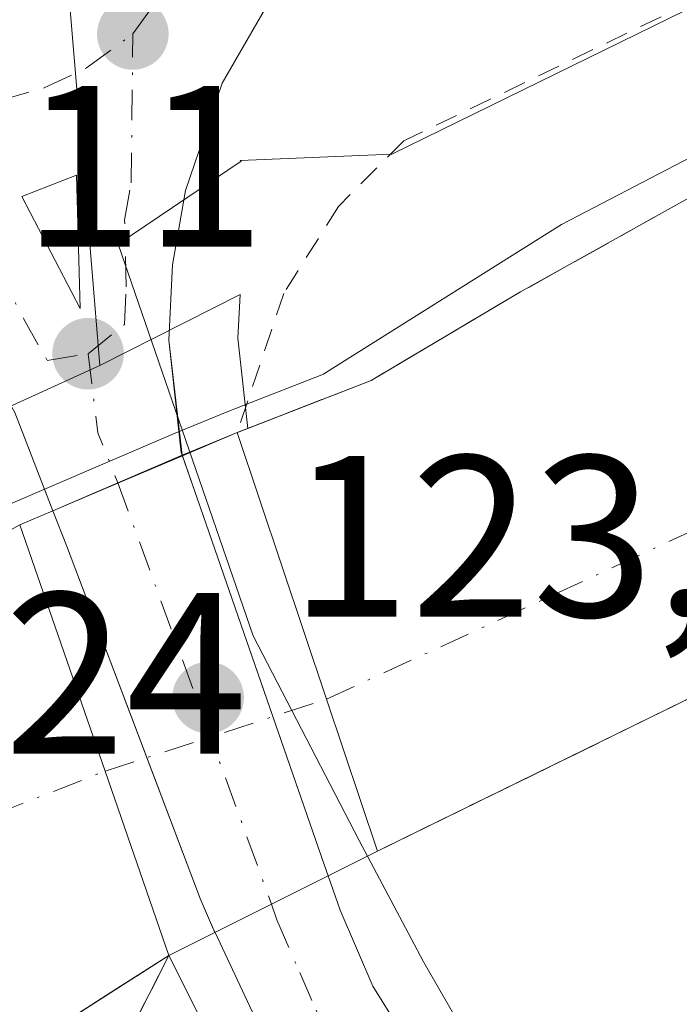
# Model space of a CAD drawing. Units: metres. Extents: x 606726 to 610166, y 4775536 to 4777904.
# Drawn here: x 607993 to 608022, y 4776289 to 4776331 of the extents above; entities that cross this region are included whole.
import ezdxf

# ---------------------------------------------------------------- set-up
doc = ezdxf.new("R2010")
doc.units = ezdxf.units.M
doc.header["$MEASUREMENT"] = 0
for name, pattern in [('DGN Style 2', [1.6480167562047852, 0.988810053722871, -0.6592067024819142]), ('DGN Style 3', [2.307223458686699, 1.648016756204785, -0.6592067024819142]), ('DGN Style 4', [2.6384748266838614, 1.318413404963828, -0.6592067024819142, 0.001648016756204785, -0.6592067024819142])]:
    doc.linetypes.add(name, pattern=pattern)
for name, color, linetype, lineweight in [('Alambrada', 7, 'DGN Style 2', 0), ('Carretera de calzada única Cxs', 7, 'Continuous', 13), ('Carretera de calzada única eje', 7, 'DGN Style 4', 0), ('Corriente natural Cxs', 4, 'Continuous', 13), ('Corriente natural eje', 4, 'DGN Style 4', 0), ('Corriente natural eje oculto', 9, 'DGN Style 4', 0), ('Corriente natural oculto Cxs', 9, 'Continuous', 13), ('Cultivos herbáceos CxS', 92, 'Continuous', 0), ('Curva de nivel normal', 30, 'Continuous', 0), ('Elemento construido', 1, 'Continuous', 0), ('Espacio natural protegido', 121, 'Continuous', 13), ('Espacio natural protegido CxS', 121, 'Continuous', 0), ('Isleta de vial', 135, 'Continuous', 13), ('Muro lineal', 1, 'DGN Style 3', 13), ('Núcleo urbano CxS', 7, 'Continuous', 0), ('Obra de contención lineal', 1, 'DGN Style 3', 13), ('Puente Cxs', 1, 'Continuous', 13), ('Punto de cota en terreno', 7, 'Continuous', 0), ('Rótulo de punto de cota en construcción', 7, 'Continuous', 0), ('Rótulo de punto de cota en terreno', 7, 'Continuous', 0), ('Suelo desnudo CxS', 253, 'Continuous', 0), ('Vía urbana Cxs', 4, 'Continuous', 0)]:
    doc.layers.add(name, color=color, linetype=linetype, lineweight=lineweight)
doc.styles.add('Style-Arial', font='txt')

# ---------------------------------------------------------------- blocks, each defined once
blk = doc.blocks.new('5PATER')
at = {"layer": 'Cultivos herbáceos CxS', "linetype": 'Continuous', "lineweight": 0}
h = blk.add_hatch(color=51, dxfattribs=at)
edge = h.paths.add_edge_path()
edge.add_ellipse((0, 0), major_axis=(-0.1095731443231308, -0.1110710700762829), ratio=0.9994222409660322, start_angle=0, end_angle=360)
blk = doc.blocks.new('*U26')
at = {"layer": 'Carretera de calzada única Cxs', "color": 7, "linetype": 'Continuous', "lineweight": 13}
blk.add_polyline3d([(608004.6601, 4776333.270099999, 123.4146000000037), (608002.0100999996, 4776328.670100001, 123.332899999994), (608000.4200999998, 4776324.0001, 123.528999999995), (607999.8501000004, 4776320.7601, 123.6772000000055), (607999.6901000004, 4776317.4801, 123.8255999999965), (608000.2701000003, 4776312.470100001, 123.357600000003), (607997.4678999997, 4776311.2656, 123.3798999999999), (607994.6401000004, 4776310.050100001, 123.2437000000064), (607992.9801000003, 4776314.3301, 123.5443999999989), (607990.8901000004, 4776318.0101, 123.6707000000024), (607988.3201000001, 4776321.380100001, 123.5938000000024), (607983.8901000004, 4776325.790100001, 123.4511999999959), (607981.1700999998, 4776327.850099999, 123.7866000000067), (607975.5701000001, 4776330.840100001, 125.254700000005), (607973.8518000003, 4776335.616900001, 123.4980000000069)], dxfattribs=at)
blk.add_3dface([(607993.2801000001, 4776323.7401, 123.5053000000044), (607995.8201000001, 4776318.860099999, 123.4679999999935), (607995.6700999998, 4776324.670100001, 123.440300000002)], dxfattribs=at)

msp = doc.modelspace()

# ---------------------------------------------------------------- linework, layer by layer
at = {"layer": 'Alambrada', "color": 7, "linetype": 'DGN Style 2', "lineweight": 0}
msp.add_polyline3d([(608202.2100999998, 4776394.520099999, 121.3552000000054), (608185.5900999998, 4776396.890100001, 121.9349999999977), (608149.9901000002, 4776388.8301, 122.5866999999998), (608125.3000999996, 4776380.280099999, 122.2690000000002), (608097.2801000001, 4776367.940099999, 122.1554999999935), (608069.7500999998, 4776355.600099999, 122.7290000000066), (608037.4600999998, 4776339.450099999, 123.4266999999963), (608009.9200999998, 4776326.1601, 123.850099999996), (608007.0800999999, 4776323.3101, 123.8996999999945), (608004.7001, 4776319.520099999, 123.8513999999996), (608002.6700999998, 4776313.460100001, 123.3524000000034)], dxfattribs=at)
at = {"layer": 'Carretera de calzada única Cxs', "color": 7, "linetype": 'Continuous', "lineweight": 13, "extrusion": (0.02508114878832244, 0.005413606260463256, 0.9996707602219416), "elevation": 41229.77065903538, "flags": 128}
msp.add_lwpolyline([(4540522.825545888, -1601509.713538621), (4540528.536406634, -1601510.793092621), (4540528.131595342, -1601508.259843163)], dxfattribs=at)
at = {"layer": 'Carretera de calzada única Cxs', "color": 7, "linetype": 'Continuous', "lineweight": 13, "extrusion": (0.003130239294720738, -0.006014003055364325, 0.9999770164204815), "elevation": -26698.15864866927, "flags": 128}
msp.add_lwpolyline([(607989.9146967481, 4776249.552326071), (607992.4548010638, 4776244.672237818)], dxfattribs=at)
at = {"layer": 'Carretera de calzada única Cxs', "color": 7, "linetype": 'Continuous', "lineweight": 13, "extrusion": (0.01062563089115932, -0.0917834668217267, 0.9957222962183533), "elevation": -431803.3007650872, "flags": 128}
msp.add_lwpolyline([(1153244.261383825, 4654722.966217963), (1153244.261383825, 4654717.901089733)], dxfattribs=at)
at = {"layer": 'Carretera de calzada única Cxs', "color": 7, "linetype": 'Continuous', "lineweight": 13, "extrusion": (-0.3949041880375581, 0.9187223093804561, 2.273848189079587e-05), "elevation": 4148002.972667451, "flags": 128}
msp.add_lwpolyline([(-2444769.210700736, 29.0383095305437), (-2444766.160594985, 29.06060953054637), (-2444763.082625998, 28.92440953051761)], dxfattribs=at)
msp.add_lwpolyline([(-2444769.210700736, 29.0383095305437), (-2444766.160594985, 29.06060953054637), (-2444763.082625998, 28.92440953051761)], dxfattribs=at)
at = {"layer": 'Carretera de calzada única Cxs', "color": 7, "linetype": 'Continuous', "lineweight": 13, "extrusion": (0.06951037360926991, -0.198709017236563, 0.9775904226359723), "elevation": -906713.4378108046, "flags": 128}
msp.add_lwpolyline([(2150993.302656945, 4211166.549699717), (2150993.302656945, 4211166.521198314)], dxfattribs=at)
at = {"layer": 'Carretera de calzada única Cxs', "color": 7, "linetype": 'Continuous', "lineweight": 13, "extrusion": (0.05369460946284708, -0.138711119607571, 0.9888761875036968), "elevation": -629759.4071264009, "flags": 128}
msp.add_lwpolyline([(2291215.701190295, 4187663.890985809), (2291215.701190295, 4187663.894347358)], dxfattribs=at)
at = {"layer": 'Carretera de calzada única Cxs', "color": 7, "linetype": 'Continuous', "lineweight": 13, "extrusion": (-0.4517178239054895, 0.8916009217616556, 0.03160385862288794), "elevation": 3983904.744216162, "flags": 128}
msp.add_lwpolyline([(-2700980.172233097, -125846.8224522382), (-2700982.922596239, -125846.3245009932), (-2700982.956583996, -125846.3162994014), (-2700985.686125748, -125845.9297062878)], dxfattribs=at)
msp.add_lwpolyline([(-2700980.172233097, -125846.8224522382), (-2700982.922596239, -125846.3245009932), (-2700982.956583996, -125846.3162994014), (-2700985.686125748, -125845.9297062878)], dxfattribs=at)
at = {"layer": 'Carretera de calzada única Cxs', "color": 7, "linetype": 'Continuous', "lineweight": 13, "extrusion": (-0.1165831035734943, 0.3391508467592563, 0.9334800925052721), "elevation": 1549116.3732009, "flags": 128}
msp.add_lwpolyline([(-2127660.319029261, -4031867.794823502), (-2127660.319029261, -4031867.791198588)], dxfattribs=at)
msp.add_lwpolyline([(-2127660.319029261, -4031867.794823502), (-2127660.319029261, -4031867.791198588)], dxfattribs=at)
at = {"layer": 'Carretera de calzada única Cxs', "color": 7, "linetype": 'Continuous', "lineweight": 13, "extrusion": (-0.09674496879288154, 0.2202790162092622, 0.9706274084483418), "elevation": 993414.9243961332, "flags": 128}
msp.add_lwpolyline([(-2477318.017936695, -4007324.612588406), (-2477318.017936695, -4007326.2743526)], dxfattribs=at)
at = {"layer": 'Carretera de calzada única Cxs', "color": 7, "linetype": 'Continuous', "lineweight": 13, "extrusion": (0.3561620559478758, 0.3130814449288779, 0.8804138792319373), "elevation": 1712023.554880366, "flags": 128}
msp.add_lwpolyline([(3185899.772319229, -3178291.323008006), (3185904.773259987, -3178291.295382886), (3185914.087772474, -3178294.364438073), (3185914.091100211, -3178294.365988848)], dxfattribs=at)
at = {"layer": 'Carretera de calzada única Cxs', "color": 7, "linetype": 'Continuous', "lineweight": 13}
for points in [[(608004.6601, 4776333.270099999, 123.4146000000037), (608002.0100999996, 4776328.670100001, 123.332899999994), (608000.4200999998, 4776324.0001, 123.528999999995), (607999.8501000004, 4776320.7601, 123.6772000000055), (607999.6901000004, 4776317.4801, 123.8255999999965)], [(607994.6401000004, 4776310.050100001, 123.2437000000064), (607992.9801000003, 4776314.3301, 123.5443999999989), (607990.8901000004, 4776318.0101, 123.6707000000024), (607988.3201000001, 4776321.380100001, 123.5938000000024), (607983.8901000004, 4776325.790100001, 123.4511999999959), (607981.1700999998, 4776327.850099999, 123.7866000000067), (607975.5701000001, 4776330.840100001, 125.254700000005)], [(608000.2792999997, 4776312.443800001, 123.3515999999945), (608000.9401000004, 4776310.550100001, 122.8818000000028), (608004.2257000003, 4776301.080200001, 121.9032000000007), (608006.4600999998, 4776294.640100001, 123.4955000000045), (608006.6300999997, 4776294.1501, 123.6959999999963)], [(608001.0500999996, 4776293.1601, 122.4039000000048), (607998.7281999999, 4776299.296, 122.0639999999985), (607995.2301000003, 4776308.540100001, 123.0295000000042), (607994.6413000004, 4776310.047, 123.2431999999972)], [(608006.6311999997, 4776294.1469, 123.6972999999998), (608007.1601, 4776292.6501, 124.4051000000036), (608008.5701000001, 4776289.340100001, 124.5215000000026), (608011.4200999998, 4776284.770099999, 124.335699999996), (608015.0800999999, 4776280.8301, 125.6416999999929), (608019.4200999998, 4776277.610099999, 125.0313000000024), (608025.0301000001, 4776275.1501, 123.6716000000015)]]:
    msp.add_polyline3d(points, dxfattribs=at)
for points in [[(608006.6300999997, 4776294.1501, 123.6959999999963), (608004.1897, 4776292.927400001, 123.3095999999932), (608004.1593000004, 4776292.9122, 123.3013999999966), (608001.6986999996, 4776291.683300001, 122.803700000004), (608001.0500999996, 4776293.1601, 122.4039000000048), (607998.7281999999, 4776299.296, 122.0639999999985), (607995.2301000003, 4776308.540100001, 123.0295000000042), (607994.6413000004, 4776310.047, 123.2431999999972), (607994.6401000004, 4776310.050100001, 123.2437000000064), (607997.4678999997, 4776311.2656, 123.3798999999999), (608000.2701000003, 4776312.470100001, 123.357600000003), (608000.2792999997, 4776312.443800001, 123.3515999999945), (608000.9401000004, 4776310.550100001, 122.8818000000028), (608004.2257000003, 4776301.080200001, 121.9032000000007), (608006.4600999998, 4776294.640100001, 123.4955000000045)], [(608027.9901000002, 4776274.440099999, 122.0745000000024), (608028.9001000002, 4776267.270099999, 122.1649000000034), (608026.8783, 4776267.685900001, 123.161500000002), (608023.9401000004, 4776268.290100001, 123.8191999999981), (608018.7399000004, 4776270.890900001, 124.1460999999981), (608012.7500999998, 4776275.460100001, 124.1239999999962), (608009.1401000004, 4776279.1601, 124.2467000000033), (608005.8201000001, 4776282.9001, 124.2597999999998), (608001.7001, 4776291.6801, 122.804999999993), (608001.6986999996, 4776291.683300001, 122.803700000004), (608004.1593000004, 4776292.9122, 123.3013999999966), (608004.1897, 4776292.927400001, 123.3095999999932), (608006.6300999997, 4776294.1501, 123.6959999999963), (608006.6311999997, 4776294.1469, 123.6972999999998), (608007.1601, 4776292.6501, 124.4051000000036), (608008.5701000001, 4776289.340100001, 124.5215000000026), (608011.4200999998, 4776284.770099999, 124.335699999996), (608015.0800999999, 4776280.8301, 125.6416999999929), (608019.4200999998, 4776277.610099999, 125.0313000000024), (608025.0301000001, 4776275.1501, 123.6716000000015)]]:
    msp.add_polyline3d(points, close=True, dxfattribs=at)
at = {"layer": 'Carretera de calzada única eje', "color": 7, "linetype": 'DGN Style 4', "lineweight": 0, "extrusion": (0.3133293434435793, 0.05699467262484446, 0.9479326610206036), "elevation": 462844.7002066175, "flags": 128}
msp.add_lwpolyline([(4590397.457088339, -1377275.703046918), (4590393.985831831, -1377275.498004592), (4590391.691133029, -1377275.988159372)], dxfattribs=at)
at = {"layer": 'Carretera de calzada única eje', "color": 7, "linetype": 'DGN Style 4', "lineweight": 0, "extrusion": (0.001376415632345644, -0.00377527971168397, 0.9999919263389608), "elevation": -17071.67489459063, "flags": 128}
msp.add_lwpolyline([(607996.7221366056, 4776280.85291059), (608003.4136383171, 4776262.499379796)], dxfattribs=at)
at = {"layer": 'Carretera de calzada única eje', "color": 7, "linetype": 'DGN Style 4', "lineweight": 0}
for points in [[(607998.1201, 4776330.8201, 123.3013999999966), (608000.5000999998, 4776334.130100001, 123.2633999999962), (608001.4600999998, 4776338.100099999, 123.2370999999985), (608001.2600999996, 4776340.340100001, 123.2497000000003)], [(607986.3000999996, 4776328.340100001, 123.2277999999933), (607988.2301000003, 4776327.850099999, 123.2611999999936), (607990.2801000001, 4776327.690099999, 123.3031000000046), (607992.3201000001, 4776327.920100001, 123.3487000000023), (607994.2500999998, 4776328.470100001, 123.3441000000021), (607996.1001000004, 4776329.340100001, 123.3280999999988), (607998.1201, 4776330.8201, 123.3013999999966)], [(607996.1700999998, 4776316.890100001, 123.4707000000053), (607997.7600999996, 4776318.170100001, 123.5261000000028), (607997.8300999999, 4776319.8101, 123.5234000000055), (607997.7600999996, 4776322.710100001, 123.4933000000019), (607998.0500999996, 4776324.3301, 123.4465999999957), (607998.1201, 4776330.8201, 123.3013999999966)], [(607986.3000999996, 4776328.340100001, 123.2277999999933), (607990.8000999996, 4776322.5601, 123.5063999999984), (607992.0800999999, 4776320.880100001, 123.521900000007), (607993.3501000004, 4776318.4301, 123.4213000000018), (607994.3901000004, 4776316.590100001, 123.4498000000021), (607996.1700999998, 4776316.890100001, 123.4707000000053)], [(608004.1593000004, 4776292.9122, 123.3013999999966), (608004.3901000004, 4776292.2301, 123.4704000000056), (608005.3901000004, 4776289.9301, 123.8978999999963), (608006.1001000004, 4776288.290100001, 123.9756999999954), (608007.1901000004, 4776286.110099999, 123.9663), (608008.6201, 4776283.840100001, 124.0861000000004), (608010.5100999996, 4776281.720100001, 124.1839000000036), (608012.3300999999, 4776279.7501, 124.1631999999954), (608013.9200999998, 4776278.140100001, 124.3234999999986), (608016.0701000001, 4776276.540100001, 124.2774000000063), (608019.1201, 4776274.2401, 124.3724999999977), (608019.8201000001, 4776273.9301, 124.3735000000015)]]:
    msp.add_polyline3d(points, dxfattribs=at)
at = {"layer": 'Corriente natural Cxs', "color": 4, "linetype": 'Continuous', "lineweight": 13, "extrusion": (-0.948214246948652, -0.3176314560335649, 4.647438094779859e-06), "elevation": -2093624.192207358, "flags": 128}
msp.add_lwpolyline([(-4335847.697430097, 132.0685888284462), (-4335835.441345552, 127.9886888284051), (-4335828.461274035, 130.19468882842)], dxfattribs=at)
at = {"layer": 'Corriente natural Cxs', "color": 4, "linetype": 'Continuous', "lineweight": 13, "extrusion": (-0.9448359090510532, -0.3275440502578871, 1.040811084999945e-05), "elevation": -2138905.53321467, "flags": 128}
msp.add_lwpolyline([(-4313664.265807108, 142.6175658950956), (-4313672.759564549, 140.5546658949939), (-4313684.110516731, 144.3021658951946)], dxfattribs=at)
at = {"layer": 'Corriente natural Cxs', "color": 4, "linetype": 'Continuous', "lineweight": 13}
for points in [[(608002.6700999998, 4776313.460100001, 122.3386000000028), (608008.5100999996, 4776315.7301, 121.1003999999957), (608015.0100999996, 4776319.5801, 120.799199999994), (608022.9600999998, 4776324.020099999, 120.8025000000052), (608030.9101, 4776328.460100001, 120.9621999999945), (608047.5000999998, 4776338.1501, 120.7400000000052), (608067.7301000003, 4776348.5001, 120.2335000000021), (608078.7364999996, 4776354.627900001, 120.0405000000028), (608081.5506999996, 4776356.194700001, 120.0192999999999), (608085.3501000004, 4776358.3101, 119.7446000000054), (608091.7127, 4776361.416999999, 119.8886000000057), (608103.3101000005, 4776367.0801, 120.5850000000064), (608120.1401000004, 4776373.920100001, 120.1745999999985), (608138.5100999996, 4776379.770099999, 120.1938999999984), (608156.8501000004, 4776384.0101, 120.1756000000023), (608174.5203, 4776387.646600001, 119.9297999999981), (608177.8901000004, 4776388.340100001, 119.7611999999936), (608183.8658999996, 4776389.196000001, 119.4719999999943), (608193.9994999999, 4776390.647299999, 119.7358999999997), (608201.4901000002, 4776391.720100001, 119.626099999994), (608202.6300999997, 4776391.920100001, 119.5843000000023)], [(608098.3000999996, 4776335.840100001, 118.5969999999943), (608087.6001000004, 4776329.632900001, 119.1725000000006), (608081.0100999996, 4776325.8101, 119.4131000000052), (608066.1901000004, 4776315.6801, 120.0198999999993), (608060.5384999998, 4776311.266899999, 120.0978000000032), (608057.2969000004, 4776308.735900001, 120.1061000000045), (608037.9813000001, 4776305.342300001, 117.6527999999962), (608033.2100999998, 4776305.450099999, 118.2883000000002), (608031.4401000004, 4776306.270099999, 118.338499999998), (608030.8201000001, 4776306.020099999, 118.4728000000032), (608009.8620999996, 4776295.750299999, 120.2535000000062), (608008.7801000001, 4776295.220100001, 120.4646999999968), (608006.5630000001, 4776301.8387, 118.2587000000058), (608002.6700999998, 4776313.460100001, 122.3386000000028), (608008.5100999996, 4776315.7301, 121.1003999999957), (608015.0100999996, 4776319.5801, 120.799199999994), (608022.9600999998, 4776324.020099999, 120.8025000000052), (608030.9101, 4776328.460100001, 120.9621999999945), (608047.5000999998, 4776338.1501, 120.7400000000052)], [(608033.2100999998, 4776305.450099999, 118.2883000000002), (608031.4401000004, 4776306.270099999, 118.338499999998), (608030.8201000001, 4776306.020099999, 118.4728000000032), (608009.8620999996, 4776295.750299999, 120.2535000000062), (608008.7801000001, 4776295.220100001, 120.4646999999968)], [(607999.6901000004, 4776290.6801, 120.3555999999953), (607998.0208999999, 4776289.6119, 120.040599999993), (607990.4401000004, 4776284.7601, 119.3962999999931), (607983.1901000004, 4776279.850099999, 119.6098000000056), (607970.1401000004, 4776274.0101, 119.8931000000011), (607958.2171, 4776269.2459, 119.9489999999932), (607927.5201000003, 4776256.9801, 120.5619000000006)]]:
    msp.add_polyline3d(points, dxfattribs=at)
msp.add_polyline3d([(607999.6901000004, 4776290.6801, 120.3555999999953), (607998.0208999999, 4776289.6119, 120.040599999993), (607990.4401000004, 4776284.7601, 119.3962999999931), (607983.1901000004, 4776279.850099999, 119.6098000000056), (607970.1401000004, 4776274.0101, 119.8931000000011), (607958.2171, 4776269.2459, 119.9489999999932), (607927.5201000003, 4776256.9801, 120.5619000000006), (607924.2710999995, 4776264.296900001, 118.444399999993), (607919.3459999999, 4776274.1568, 121.059500000003), (607919.7801000001, 4776274.4101, 121.1049000000057), (607937.6001000004, 4776282.720100001, 122.7611999999936), (607955.4501, 4776290.590100001, 121.9437999999936), (607959.9663000006, 4776292.635299999, 122.0905999999959), (607974.8601000002, 4776299.380100001, 121.3375999999989), (607978.2459000006, 4776301.236500001, 121.6667000000016), (607991.4801000003, 4776308.492500001, 121.9052999999985), (607993.1901000004, 4776309.4301, 122.0402000000031), (607996.9079999998, 4776298.7053, 118.2927000000054)], close=True, dxfattribs=at)
at = {"layer": 'Corriente natural eje', "color": 4, "linetype": 'DGN Style 4', "lineweight": 0, "extrusion": (0.1711421570107748, -0.3508224988226946, 0.9206703733766499), "elevation": -1571469.714251268, "flags": 128}
msp.add_lwpolyline([(2640586.286075558, 3706820.504403245), (2640612.52030724, 3706819.862912787), (2640622.367275357, 3706818.500514123)], dxfattribs=at)
at = {"layer": 'Corriente natural eje', "color": 4, "linetype": 'DGN Style 4', "lineweight": 0}
msp.add_polyline3d([(607924.2710999995, 4776264.296900001, 118.444399999993), (607945.7701000003, 4776275.7601, 118.1592999999993), (607989.5601000005, 4776295.8301, 118.2372000000032), (607996.9079, 4776298.7053, 118.2927000000054)], dxfattribs=at)
at = {"layer": 'Corriente natural eje oculto', "color": 9, "linetype": 'DGN Style 4', "lineweight": 0, "extrusion": (0.003185918221918647, 0.001033946779771594, 0.9999943904238363), "elevation": 6993.759129749066, "flags": 128}
msp.add_lwpolyline([(607993.4454107196, 4776294.027164829), (608003.1004700415, 4776297.160566504)], dxfattribs=at)
at = {"layer": 'Corriente natural oculto Cxs', "color": 9, "linetype": 'Continuous', "lineweight": 13, "extrusion": (0.1157650509726931, 0.04921031508233852, 0.9920568521323699), "elevation": 305550.7172456058, "flags": 128}
msp.add_lwpolyline([(4157793.771408281, -2408778.65921804), (4157793.771408281, -2408781.277861713)], dxfattribs=at)
at = {"layer": 'Corriente natural oculto Cxs', "color": 9, "linetype": 'Continuous', "lineweight": 13, "extrusion": (-0.948214246948652, -0.3176314560335649, 4.647438094779859e-06), "elevation": -2093624.192207358, "flags": 128}
msp.add_lwpolyline([(-4335847.697430097, 132.0685888284462), (-4335835.441345552, 127.9886888284051), (-4335828.461274035, 130.19468882842)], dxfattribs=at)
at = {"layer": 'Corriente natural oculto Cxs', "color": 9, "linetype": 'Continuous', "lineweight": 13, "extrusion": (-0.3912364351501015, 0.9202901950176892, 9.362341610155643e-05), "elevation": 4157721.660011118, "flags": 128}
msp.add_lwpolyline([(-2428198.033613577, -267.0138061799097), (-2428201.110884966, -266.5415061778459), (-2428204.15992521, -266.5921061780554)], dxfattribs=at)
at = {"layer": 'Corriente natural oculto Cxs', "color": 9, "linetype": 'Continuous', "lineweight": 13, "extrusion": (-0.1192697813209541, -0.0507011633047769, 0.991566493636808), "elevation": -314558.6482643055, "flags": 128}
msp.add_lwpolyline([(-4157776.012101222, 2407641.791496766), (-4157776.012101221, 2407643.381787387)], dxfattribs=at)
at = {"layer": 'Corriente natural oculto Cxs', "color": 9, "linetype": 'Continuous', "lineweight": 13, "extrusion": (-0.9448359090510532, -0.3275440502578871, 1.040811084999945e-05), "elevation": -2138905.53321467, "flags": 128}
msp.add_lwpolyline([(-4313664.265807108, 142.6175658950956), (-4313672.759564549, 140.5546658949939), (-4313684.110516731, 144.3021658951946)], dxfattribs=at)
at = {"layer": 'Corriente natural oculto Cxs', "color": 9, "linetype": 'Continuous', "lineweight": 13, "extrusion": (0.1367777906566212, 0.06830933268694732, 0.9882437305902616), "elevation": 409546.6853273251, "flags": 128}
msp.add_lwpolyline([(4001385.4576482, -2646480.049537397), (4001385.4576482, -2646477.618978611)], dxfattribs=at)
at = {"layer": 'Corriente natural oculto Cxs', "color": 9, "linetype": 'Continuous', "lineweight": 13, "extrusion": (-0.4472062750782054, 0.8944068258008693, 0.006555722041857604), "elevation": 4000046.501764129, "flags": 128}
msp.add_lwpolyline([(-2679851.582905713, -26102.9196451289), (-2679848.853337528, -26102.58223776605), (-2679848.819349295, -26102.57963782249), (-2679846.068851521, -26102.77854209674)], dxfattribs=at)
at = {"layer": 'Corriente natural oculto Cxs', "color": 9, "linetype": 'Continuous', "lineweight": 13, "extrusion": (-0.1654076892177897, 0.4811860049972063, 0.8608718400217653), "elevation": 2197820.951910388, "flags": 128}
msp.add_lwpolyline([(-2127660.319029261, -3718239.16472136), (-2127660.319029261, -3718239.16865201)], dxfattribs=at)
msp.add_lwpolyline([(-2127660.319029261, -3718239.16472136), (-2127660.319029261, -3718239.16865201)], dxfattribs=at)
at = {"layer": 'Corriente natural oculto Cxs', "color": 9, "linetype": 'Continuous', "lineweight": 13, "extrusion": (-0.238068595963351, -0.1189098410300056, 0.9639417997588119), "elevation": -712577.5822583733, "flags": 128}
msp.add_lwpolyline([(-4001259.1790432, 2581624.778212673), (-4001259.1790432, 2581622.44912819)], dxfattribs=at)
at = {"layer": 'Corriente natural oculto Cxs', "color": 9, "linetype": 'Continuous', "lineweight": 13}
msp.add_polyline3d([(608008.7801000001, 4776295.220100001, 120.4646999999968), (608006.6311999997, 4776294.1469, 120.8362999999954), (608006.6300999997, 4776294.1501, 120.8343000000023), (608004.1897, 4776292.927400001, 121.1717000000062), (608004.1593000004, 4776292.9122, 121.1742999999988), (608001.6986999996, 4776291.683300001, 120.9755000000005), (607999.6901000004, 4776290.6801, 120.3555999999953), (607996.9079999998, 4776298.7053, 118.2927000000054), (607993.1901000004, 4776309.4301, 122.0402000000031), (607994.6413000004, 4776310.047, 122.2462999999989), (607997.4732999997, 4776311.2509, 122.7185999999929), (608000.2792999997, 4776312.443800001, 122.6680000000051), (608002.6700999998, 4776313.460100001, 122.3386000000028), (608006.5630000001, 4776301.8387, 118.2587000000058)], close=True, dxfattribs=at)
at = {"layer": 'Curva de nivel normal', "color": 30, "linetype": 'Continuous', "lineweight": 0, "elevation": 120, "flags": 128}
for points in [[(608028.1200000001, 4776328.42), (608016.79, 4776322.52), (608006.4400000004, 4776316.01), (608006.4239999996, 4776315.9921), (608002.3076999999, 4776314.392100001), (607999.8887, 4776313.394400001), (607994.2460000003, 4776310.9691), (607992.7967999997, 4776310.349500001), (607992.7160999998, 4776310.3106), (607974.4127000002, 4776300.2752), (607955.0420000004, 4776291.503000001)], [(608008.7801000001, 4776295.220100001), (608030.8201000001, 4776306.020099999), (608031.4401000004, 4776306.270099999), (608033.2100999998, 4776305.450099999), (608031.1109999996, 4776299.7927), (608029.7801000001, 4776294.460100001), (608029.0500999996, 4776289.2601), (608028.3901000004, 4776284.8101), (608027.6901000004, 4776276.7501)], [(608008.7801000001, 4776295.220100001), (607999.6901000004, 4776290.6801)], [(607970.1401000004, 4776274.0101), (607983.1901000004, 4776279.850099999), (607990.4401000004, 4776284.7601), (607999.6901000004, 4776290.6801)]]:
    msp.add_lwpolyline(points, dxfattribs=at)
at = {"layer": 'Elemento construido', "color": 1, "linetype": 'Continuous', "lineweight": 0}
for points in [[(608025.0301000001, 4776275.1501, 123.6716000000015), (608019.4200999998, 4776277.610099999, 125.0313000000024), (608015.0800999999, 4776280.8301, 125.6416999999929), (608011.4200999998, 4776284.770099999, 124.335699999996), (608008.5701000001, 4776289.340100001, 124.5215000000026), (608007.1601, 4776292.6501, 124.4051000000036), (608006.6300999997, 4776294.1501, 123.6959999999963), (608006.4600999998, 4776294.640100001, 123.4955000000045), (608000.9401000004, 4776310.550100001, 122.8818000000028), (608000.2701000003, 4776312.470100001, 123.357600000003), (608000.2301000003, 4776312.5801, 123.3748999999953), (607999.6901000004, 4776317.4801, 123.8255999999965), (607999.8501000004, 4776320.7601, 123.6772000000055), (608000.4200999998, 4776324.0001, 123.528999999995), (608002.0100999996, 4776328.670100001, 123.332899999994), (608004.6601, 4776333.270099999, 123.4146000000037)], [(607999.6901000004, 4776290.6801, 122.8505000000005), (608004.1601, 4776281.770099999, 124.594299999997), (608007.7200999996, 4776277.5001, 124.4140999999945), (608009.1401000004, 4776279.1601, 124.2467000000033), (608005.8201000001, 4776282.9001, 124.2597999999998), (608001.7001, 4776291.6801, 122.804999999993), (608001.6401000004, 4776291.8101, 122.7519000000029), (608001.0500999996, 4776293.1601, 122.4039000000048), (607995.2301000003, 4776308.540100001, 123.0295000000042), (607994.6401000004, 4776310.050100001, 123.2437000000064), (607992.9801000003, 4776314.3301, 123.5443999999989), (607990.8901000004, 4776318.0101, 123.6707000000024), (607988.3201000001, 4776321.380100001, 123.5938000000024), (607983.8901000004, 4776325.790100001, 123.4511999999959), (607981.1700999998, 4776327.850099999, 123.7866000000067), (607975.5701000001, 4776330.840100001, 125.254700000005), (607949.5800999999, 4776331.340100001, 127.9195999999938), (607889.5900999998, 4776329.5101, 124.7584000000061)]]:
    msp.add_polyline3d(points, dxfattribs=at)
at = {"layer": 'Espacio natural protegido', "color": 121, "linetype": 'Continuous', "lineweight": 13, "flags": 128}
msp.add_lwpolyline([(608045.7594999988, 4776343.401800001), (608009.4030999991, 4776325.5874), (608002.7949999986, 4776325.312100003), (608002.8389999983, 4776325.273200001), (607997.4801000003, 4776321.6602), (608003.3585999996, 4776304.601899999), (608007.9752999982, 4776295.6836), (608010.2422999983, 4776291.4113), (608010.7777000003, 4776290.402200002), (608014.7657999991, 4776283.504199999), (608020.909599999, 4776279.192899998), (608026.0831999991, 4776276.713900001)], dxfattribs=at)
at = {"layer": 'Espacio natural protegido CxS', "color": 121, "linetype": 'Continuous', "lineweight": 0, "flags": 128}
msp.add_lwpolyline([(608026.0831999999, 4776276.7139), (608020.9095999998, 4776279.192899999), (608014.7657999999, 4776283.5042), (608010.7777000011, 4776290.402200001), (608010.2422999992, 4776291.4113), (608007.9752999991, 4776295.683599999), (608003.3586000004, 4776304.6019), (607997.4801000013, 4776321.6602), (608002.8389999992, 4776325.273199999), (608002.7949999993, 4776325.312100002), (608009.4031, 4776325.587400001), (608045.7594999997, 4776343.4018)], dxfattribs=at)
at = {"layer": 'Isleta de vial', "color": 135, "linetype": 'Continuous', "lineweight": 13, "extrusion": (0.02508114878832244, 0.005413606260463256, 0.9996707602219416), "elevation": 41229.77065903539, "flags": 128}
msp.add_lwpolyline([(4540522.825545888, -1601509.713538621), (4540528.536406634, -1601510.793092621), (4540528.131595342, -1601508.259843163), (4540522.825545888, -1601509.713538621)], dxfattribs=at)
at = {"layer": 'Muro lineal', "color": 1, "linetype": 'DGN Style 3', "lineweight": 13}
msp.add_polyline3d([(607999.6901000004, 4776290.6801, 122.8505000000005), (607997.5201000003, 4776286.420100001, 124.4850000000006), (607993.7200999996, 4776281.6801, 124.0512000000017), (607988.5000999998, 4776278.8301, 123.517200000002), (607988.2100999998, 4776279.300100001, 123.2676999999967), (607987.8300999999, 4776279.700099999, 123.0111000000034), (607987.3701, 4776280.0101, 122.7774000000063), (607986.8601000002, 4776280.220100001, 122.6215999999986), (607986.3101000005, 4776280.300100001, 122.5184000000008), (607985.7600999996, 4776280.270099999, 122.4719000000041), (607985.2301000003, 4776280.130100001, 122.4939000000013), (607984.7401000002, 4776279.870100001, 122.6013999999996), (607984.3201000001, 4776279.5101, 122.7914000000019), (607983.9801000003, 4776279.0701, 123.0540000000037), (607983.7500999998, 4776278.5601, 123.3819999999978), (607983.6300999997, 4776278.020099999, 123.7421000000031), (607983.6300999997, 4776277.470100001, 124.0982999999978), (607983.7500999998, 4776276.9301, 124.2106000000058)], dxfattribs=at)
at = {"layer": 'Núcleo urbano CxS', "color": 7, "linetype": 'Continuous', "lineweight": 0, "extrusion": (0.9965215520308685, 0.08332947950438553, 0.0009970875175046117), "elevation": 1003889.879689565, "flags": 128}
msp.add_lwpolyline([(4709063.013022924, -877.4112041416513), (4709044.931114564, -877.6560042633398), (4709040.505122493, -877.6401042554376)], dxfattribs=at)
at = {"layer": 'Núcleo urbano CxS', "color": 7, "linetype": 'Continuous', "lineweight": 0}
for points in [[(607859.2917, 4776411.988700001, 125.306700000001), (607901.0330999997, 4776398.0009, 124.5190000000002), (607908.9338999996, 4776393.3639, 124.2859999999928), (607925.3542999999, 4776383.738299999, 123.9051999999938), (607940.8324999996, 4776374.649300001, 123.6818999999959), (607969.3481000002, 4776357.900699999, 123.319399999993), (607992.3589000005, 4776341.1395, 123.5587999999989), (607994.8079000004, 4776338.8091, 123.5553000000073), (607996.3148999996, 4776320.790100001, 123.3105000000069), (607996.6836999999, 4776316.3795, 123.3264000000054), (607990.0783000002, 4776313.364700001, 123.3600000000006), (607973.9253000002, 4776305.9923, 123.1098000000056), (607939.4719000002, 4776290.267700001, 124.2612999999983), (607933.2599, 4776286.6479, 124.2430000000022), (607896.7012999998, 4776265.3455, 122.1928999999946), (607893.9215000002, 4776263.7257, 122.456600000005), (607871.1809, 4776251.494700001, 122.8279999999941)], [(608047.5000999998, 4776338.1501, 120.7400000000052), (608030.9101, 4776328.460100001, 120.9621999999945), (608022.9600999998, 4776324.020099999, 120.8025000000052), (608015.0100999996, 4776319.5801, 120.799199999994), (608008.5100999996, 4776315.7301, 121.1003999999957), (608003.1316000001, 4776313.6395, 122.1594999999943), (608002.6980999997, 4776317.571900001, 123.3782999999967), (608002.7906, 4776319.464199999, 123.3606), (607996.6836999999, 4776316.3795, 123.3264000000054), (607996.3148999996, 4776320.790100001, 123.3105000000069), (607994.8079000004, 4776338.8091, 123.5553000000073)], [(608047.5000999998, 4776338.1501, 120.7400000000052), (608030.9101, 4776328.460100001, 120.9621999999945), (608022.9600999998, 4776324.020099999, 120.8025000000052), (608015.0100999996, 4776319.5801, 120.799199999994), (608008.5100999996, 4776315.7301, 121.1003999999957), (608003.1316000001, 4776313.6395, 122.1594999999943)], [(607939.4719000002, 4776290.267700001, 124.2612999999983), (607973.9253000002, 4776305.9923, 123.1098000000056), (607990.0783000002, 4776313.364700001, 123.3600000000006), (607996.6836999999, 4776316.3795, 123.3264000000054), (608002.7906, 4776319.464199999, 123.3606), (608002.6980999997, 4776317.571900001, 123.3782999999967), (608003.1316000001, 4776313.6395, 122.1594999999943), (608002.6700999998, 4776313.460100001, 122.3386000000028), (608001.4700999996, 4776312.965100001, 122.5148999999947), (608000.2701000003, 4776312.470100001, 122.6833000000042), (607997.4678999997, 4776311.265500001, 122.7259000000049), (607994.6401000004, 4776310.050100001, 122.2477000000072), (607993.1901000004, 4776309.4301, 122.0402000000031), (607991.9314000001, 4776308.74, 121.9018999999971), (607991.4801000003, 4776308.492500001, 121.9052999999985), (607978.2459000006, 4776301.236500001, 121.6667000000016), (607974.8601000002, 4776299.380100001, 121.3375999999989), (607959.9663000006, 4776292.635299999, 122.0905999999959)], [(608003.1316000001, 4776313.6395, 122.1594999999943), (608002.6980999997, 4776317.571900001, 123.3782999999967), (608002.7906, 4776319.464199999, 123.3606), (607996.6836999999, 4776316.3795, 123.3264000000054)], [(608003.1316000001, 4776313.6395, 122.1594999999943), (608002.6980999997, 4776317.571900001, 123.3782999999967), (608002.7906, 4776319.464199999, 123.3606), (607996.6836999999, 4776316.3795, 123.3264000000054)], [(607800.1376999998, 4776264.1231, 124.5457000000024), (607807.4735000003, 4776258.7939, 124.3245000000024), (607816.8777000001, 4776251.154899999, 123.4723999999987), (607829.8044999996, 4776253.5065, 124.3338999999978), (607838.0286999998, 4776254.6819, 124.0544999999984), (607852.1309000002, 4776248.803900001, 122.9603999999963), (607871.1809, 4776251.494700001, 122.8279999999941), (607893.9215000002, 4776263.7257, 122.456600000005), (607896.7012999998, 4776265.3455, 122.1928999999946), (607933.2599, 4776286.6479, 124.2430000000022), (607939.4719000002, 4776290.267700001, 124.2612999999983), (607973.9253000002, 4776305.9923, 123.1098000000056), (607990.0783000002, 4776313.364700001, 123.3600000000006), (607996.6836999999, 4776316.3795, 123.3264000000054)], [(607800.1376999998, 4776264.1231, 124.5457000000024), (607807.4735000003, 4776258.7939, 124.3245000000024), (607816.8777000001, 4776251.154899999, 123.4723999999987), (607829.8044999996, 4776253.5065, 124.3338999999978), (607838.0286999998, 4776254.6819, 124.0544999999984), (607852.1309000002, 4776248.803900001, 122.9603999999963), (607871.1809, 4776251.494700001, 122.8279999999941), (607893.9215000002, 4776263.7257, 122.456600000005), (607896.7012999998, 4776265.3455, 122.1928999999946), (607933.2599, 4776286.6479, 124.2430000000022), (607939.4719000002, 4776290.267700001, 124.2612999999983), (607973.9253000002, 4776305.9923, 123.1098000000056), (607990.0783000002, 4776313.364700001, 123.3600000000006), (607996.6836999999, 4776316.3795, 123.3264000000054)], [(607888.4700999996, 4776255.720100001, 120.6986999999936), (607901.8800999997, 4776264.1801, 120.3705000000045), (607906.2901, 4776266.540100001, 120.1497999999992), (607919.3459999999, 4776274.1568, 121.059500000003), (607919.7801000001, 4776274.4101, 121.1049000000057), (607937.6001000004, 4776282.720100001, 122.7611999999936), (607955.4501, 4776290.590100001, 121.9437999999936), (607959.9663000006, 4776292.635299999, 122.0905999999959), (607974.8601000002, 4776299.380100001, 121.3375999999989), (607978.2459000006, 4776301.236500001, 121.6667000000016), (607991.4801000003, 4776308.492500001, 121.9052999999985), (607991.9314000001, 4776308.74, 121.9018999999971), (607993.1901000004, 4776309.4301, 122.0402000000031), (607994.6401000004, 4776310.050100001, 122.2477000000072), (607997.4678999997, 4776311.265500001, 122.7259000000049), (608000.2701000003, 4776312.470100001, 122.6833000000042), (608001.4700999996, 4776312.965100001, 122.5148999999947), (608002.6700999998, 4776313.460100001, 122.3386000000028), (608003.1316000001, 4776313.6395, 122.1594999999943)], [(608030.8201000001, 4776306.020099999, 118.4728000000032), (608009.8620999996, 4776295.750299999, 120.2535000000062), (608009.3392000003, 4776295.494100001, 120.3619999999937), (608008.7801000001, 4776295.220100001, 120.4646999999968), (608006.6311999997, 4776294.1468, 120.8362999999954), (608004.1897, 4776292.927300001, 121.1717999999964), (608004.1593000004, 4776292.9121, 121.1744000000035), (608001.6986999996, 4776291.683300001, 120.9755000000005), (607999.6901000004, 4776290.6801, 120.3555999999953), (607999.0482999999, 4776290.269400001, 120.2232999999978), (607998.0208999999, 4776289.6119, 120.040599999993), (607990.4401000004, 4776284.7601, 119.3962999999931), (607983.1901000004, 4776279.850099999, 119.6098000000056), (607970.1401000004, 4776274.0101, 119.8931000000011), (607958.2171, 4776269.2459, 119.9489999999932), (607957.3684, 4776268.9068, 119.9919999999984)], [(607970.1401000004, 4776274.0101, 119.8931000000011), (607983.1901000004, 4776279.850099999, 119.6098000000056), (607990.4401000004, 4776284.7601, 119.3962999999931), (607998.0208999999, 4776289.6119, 120.040599999993), (607999.0482999999, 4776290.269400001, 120.2232999999978), (607999.6901000004, 4776290.6801, 120.3555999999953), (608001.6986999996, 4776291.683300001, 120.9755000000005), (608004.1593000004, 4776292.9121, 121.1744000000035), (608004.1897, 4776292.927300001, 121.1717999999964), (608006.6311999997, 4776294.1468, 120.8362999999954), (608008.7801000001, 4776295.220100001, 120.4646999999968), (608009.3392000003, 4776295.494100001, 120.3619999999937), (608009.8620999996, 4776295.750299999, 120.2535000000062), (608030.8201000001, 4776306.020099999, 118.4728000000032)]]:
    msp.add_polyline3d(points, dxfattribs=at)
at = {"layer": 'Obra de contención lineal', "color": 1, "linetype": 'DGN Style 3', "lineweight": 13}
for points in [[(608202.6300999997, 4776391.920100001, 120.9780000000028), (608201.4901000002, 4776391.720100001, 120.7541000000056), (608177.8901000004, 4776388.340100001, 120.0412999999971), (608156.8501000004, 4776384.0101, 119.9743000000017), (608138.5100999996, 4776379.770099999, 120.4467000000004), (608120.1401000004, 4776373.920100001, 120.6462000000029), (608103.3101000005, 4776367.0801, 120.7461999999941), (608085.3501000004, 4776358.3101, 120.100099999996), (608067.7301000003, 4776348.5001, 120.3984000000055), (608047.5000999998, 4776338.1501, 122.2994000000035), (608030.9101, 4776328.460100001, 122.6037999999971), (608015.0100999996, 4776319.5801, 121.917100000006), (608008.5100999996, 4776315.7301, 122.1913999999961), (608002.6700999998, 4776313.460100001, 123.3524000000034)], [(608027.6901000004, 4776276.7501, 122.3073000000004), (608028.3901000004, 4776284.8101, 125.3246000000072), (608029.0500999996, 4776289.2601, 124.1337000000058), (608029.7801000001, 4776294.460100001, 120.8598999999958), (608031.2801000001, 4776300.470100001, 120.3448999999964), (608033.0900999998, 4776304.5601, 120.9391999999934), (608033.2100999998, 4776305.450099999, 121.1533999999956), (608031.4401000004, 4776306.270099999, 121.5414000000019), (608030.8201000001, 4776306.020099999, 121.4260000000068), (608008.7801000001, 4776295.220100001, 124.2970999999961)], [(607999.6901000004, 4776290.6801, 122.8505000000005), (607990.4401000004, 4776284.7601, 121.6377999999968), (607983.1901000004, 4776279.850099999, 122.4725000000035), (607970.1401000004, 4776274.0101, 123.4539999999979), (607927.5201000003, 4776256.9801, 130.9784999999974)]]:
    msp.add_polyline3d(points, dxfattribs=at)
at = {"layer": 'Puente Cxs', "color": 1, "linetype": 'Continuous', "lineweight": 13, "extrusion": (-0.0002834048528696243, -0.0001204719558139159, 0.9999999525840975), "elevation": -624.3703372314702, "flags": 128}
msp.add_lwpolyline([(608000.2898416636, 4776312.403241372), (608002.6806417942, 4776313.419541379)], dxfattribs=at)
at = {"layer": 'Puente Cxs', "color": 1, "linetype": 'Continuous', "lineweight": 13, "extrusion": (-0.9482149187304945, -0.3176294488062867, 3.388120923815295e-05), "elevation": -2093615.009895077, "flags": 128}
msp.add_lwpolyline([(-4335852.128912116, 194.2866083259105), (-4335839.872859334, 191.6940083244189), (-4335832.892756056, 195.2313083264455)], dxfattribs=at)
at = {"layer": 'Puente Cxs', "color": 1, "linetype": 'Continuous', "lineweight": 13, "extrusion": (-0.3912354302794583, 0.9202905769252676, 0.0003035071752952212), "elevation": 4157724.121036167, "flags": 128}
msp.add_lwpolyline([(-2428193.56743407, -1138.655956077058), (-2428196.644705459, -1138.521156070849), (-2428199.693745703, -1138.547556072068)], dxfattribs=at)
at = {"layer": 'Puente Cxs', "color": 1, "linetype": 'Continuous', "lineweight": 13, "extrusion": (-0.05249858496521602, -0.02231696327528597, 0.9983716000201626), "elevation": -138388.5517341869, "flags": 128}
msp.add_lwpolyline([(-4157776.012101221, 2424156.502452225), (-4157776.012101221, 2424158.081903099)], dxfattribs=at)
at = {"layer": 'Puente Cxs', "color": 1, "linetype": 'Continuous', "lineweight": 13, "extrusion": (-0.9448357768598569, -0.3275444210339041, 8.375676349952267e-05), "elevation": -2138907.214739612, "flags": 128}
msp.add_lwpolyline([(-4313663.423888774, 301.998446791658), (-4313671.917678968, 300.6539467869355), (-4313683.268598396, 302.3010467927148)], dxfattribs=at)
at = {"layer": 'Puente Cxs', "color": 1, "linetype": 'Continuous', "lineweight": 13, "extrusion": (-0.2167441591948942, -0.1082460011038348, 0.9702086232867275), "elevation": -648676.6153748037, "flags": 128}
msp.add_lwpolyline([(-4001385.4576482, 2598230.89614183), (-4001385.4576482, 2598228.420401639)], dxfattribs=at)
at = {"layer": 'Puente Cxs', "color": 1, "linetype": 'Continuous', "lineweight": 13, "extrusion": (-0.4517630688221817, 0.891563589348534, 0.03200774588007404), "elevation": 3983698.974379328, "flags": 128}
msp.add_lwpolyline([(-2701213.922058429, -127450.831585876), (-2701211.192517382, -127451.2181839608), (-2701211.158529636, -127451.2263855823), (-2701208.408078201, -127451.7243433063)], dxfattribs=at)
at = {"layer": 'Puente Cxs', "color": 1, "linetype": 'Continuous', "lineweight": 13, "extrusion": (-0.1165831035734943, 0.3391508467592563, 0.9334800925052721), "elevation": 1549116.3732009, "flags": 128}
msp.add_lwpolyline([(-2127660.319029261, -4031867.791198588), (-2127660.319029261, -4031867.794823502)], dxfattribs=at)
at = {"layer": 'Puente Cxs', "color": 1, "linetype": 'Continuous', "lineweight": 13, "extrusion": (0.01864452151025781, 0.009312513815163468, 0.999782805865402), "elevation": 55937.96006155927, "flags": 128}
msp.add_lwpolyline([(4001259.179043201, -2677578.056992676), (4001259.179043201, -2677575.811403058)], dxfattribs=at)
at = {"layer": 'Puente Cxs', "color": 1, "linetype": 'Continuous', "lineweight": 13}
msp.add_polyline3d([(608008.7801000001, 4776295.220100001, 124.2970999999961), (608006.6311999997, 4776294.1469, 123.6972999999998), (608006.6300999997, 4776294.1501, 123.6959999999963), (608004.1897, 4776292.927400001, 123.3095999999932), (608004.1593000004, 4776292.9122, 123.3013999999966), (608001.6986999996, 4776291.683300001, 122.803700000004), (607999.6901000004, 4776290.6801, 122.8505000000005), (607996.9079, 4776298.7053, 121.5059999999939), (607993.1901000004, 4776309.4301, 123.1530999999959), (607994.6413000004, 4776310.047, 123.2431999999972), (607997.4732999997, 4776311.2509, 123.377999999997), (608000.2792999997, 4776312.443800001, 123.3515999999945), (608002.6700999998, 4776313.460100001, 123.3524000000034), (608006.5629000004, 4776301.8387, 120.7597999999998)], close=True, dxfattribs=at)
at = {"layer": 'Suelo desnudo CxS', "color": 253, "linetype": 'Continuous', "lineweight": 0}
for points in [[(607888.4700999996, 4776255.720100001, 120.6986999999936), (607901.8800999997, 4776264.1801, 120.3705000000045), (607906.2901, 4776266.540100001, 120.1497999999992), (607919.3459999999, 4776274.1568, 121.059500000003), (607919.7801000001, 4776274.4101, 121.1049000000057), (607937.6001000004, 4776282.720100001, 122.7611999999936), (607955.4501, 4776290.590100001, 121.9437999999936), (607959.9663000006, 4776292.635299999, 122.0905999999959), (607974.8601000002, 4776299.380100001, 121.3375999999989), (607978.2459000006, 4776301.236500001, 121.6667000000016), (607991.4801000003, 4776308.492500001, 121.9052999999985), (607991.9314000001, 4776308.74, 121.9018999999971), (607993.1901000004, 4776309.4301, 122.0402000000031), (607994.6401000004, 4776310.050100001, 122.2477000000072), (607997.4678999997, 4776311.265500001, 122.7259000000049), (608000.2701000003, 4776312.470100001, 122.6833000000042), (608001.4700999996, 4776312.965100001, 122.5148999999947), (608002.6700999998, 4776313.460100001, 122.3386000000028), (608003.1316000001, 4776313.6395, 122.1594999999943), (608008.5100999996, 4776315.7301, 121.1003999999957), (608015.0100999996, 4776319.5801, 120.799199999994), (608022.9600999998, 4776324.020099999, 120.8025000000052), (608030.9101, 4776328.460100001, 120.9621999999945), (608047.5000999998, 4776338.1501, 120.7400000000052)], [(608047.5000999998, 4776338.1501, 120.7400000000052), (608030.9101, 4776328.460100001, 120.9621999999945), (608022.9600999998, 4776324.020099999, 120.8025000000052), (608015.0100999996, 4776319.5801, 120.799199999994), (608008.5100999996, 4776315.7301, 121.1003999999957), (608003.1316000001, 4776313.6395, 122.1594999999943)], [(607888.4700999996, 4776255.720100001, 120.6986999999936), (607901.8800999997, 4776264.1801, 120.3705000000045), (607906.2901, 4776266.540100001, 120.1497999999992), (607919.3459999999, 4776274.1568, 121.059500000003), (607919.7801000001, 4776274.4101, 121.1049000000057), (607937.6001000004, 4776282.720100001, 122.7611999999936), (607955.4501, 4776290.590100001, 121.9437999999936), (607959.9663000006, 4776292.635299999, 122.0905999999959), (607974.8601000002, 4776299.380100001, 121.3375999999989), (607978.2459000006, 4776301.236500001, 121.6667000000016), (607991.4801000003, 4776308.492500001, 121.9052999999985), (607991.9314000001, 4776308.74, 121.9018999999971), (607993.1901000004, 4776309.4301, 122.0402000000031), (607994.6401000004, 4776310.050100001, 122.2477000000072), (607997.4678999997, 4776311.265500001, 122.7259000000049), (608000.2701000003, 4776312.470100001, 122.6833000000042), (608001.4700999996, 4776312.965100001, 122.5148999999947), (608002.6700999998, 4776313.460100001, 122.3386000000028), (608003.1316000001, 4776313.6395, 122.1594999999943)], [(608030.8201000001, 4776306.020099999, 118.4728000000032), (608009.8620999996, 4776295.750299999, 120.2535000000062), (608009.3392000003, 4776295.494100001, 120.3619999999937), (608008.7801000001, 4776295.220100001, 120.4646999999968), (608006.6311999997, 4776294.1468, 120.8362999999954), (608004.1897, 4776292.927300001, 121.1717999999964), (608004.1593000004, 4776292.9121, 121.1744000000035), (608001.6986999996, 4776291.683300001, 120.9755000000005), (607999.6901000004, 4776290.6801, 120.3555999999953), (607999.0482999999, 4776290.269400001, 120.2232999999978), (607998.0208999999, 4776289.6119, 120.040599999993), (607990.4401000004, 4776284.7601, 119.3962999999931), (607983.1901000004, 4776279.850099999, 119.6098000000056), (607970.1401000004, 4776274.0101, 119.8931000000011), (607958.2171, 4776269.2459, 119.9489999999932), (607957.3684, 4776268.9068, 119.9919999999984), (607927.5201000003, 4776256.9801, 120.5619000000006), (607918.6113999998, 4776253.279200001, 120.6490999999951), (607917.4101, 4776252.780099999, 120.6521999999968), (607908.0601000005, 4776246.340100001, 122.4149999999936), (607899.5000999998, 4776241.540100001, 122.7964000000065), (607896.1401000004, 4776239.800100001, 122.6229000000021), (607886.2500999998, 4776234.450099999, 122.6437000000005)], [(608030.8201000001, 4776306.020099999, 118.4728000000032), (608009.8620999996, 4776295.750299999, 120.2535000000062), (608009.3392000003, 4776295.494100001, 120.3619999999937), (608008.7801000001, 4776295.220100001, 120.4646999999968), (608006.6311999997, 4776294.1468, 120.8362999999954), (608004.1897, 4776292.927300001, 121.1717999999964), (608004.1593000004, 4776292.9121, 121.1744000000035), (608001.6986999996, 4776291.683300001, 120.9755000000005), (607999.6901000004, 4776290.6801, 120.3555999999953), (607999.0482999999, 4776290.269400001, 120.2232999999978), (607998.0208999999, 4776289.6119, 120.040599999993), (607990.4401000004, 4776284.7601, 119.3962999999931), (607983.1901000004, 4776279.850099999, 119.6098000000056), (607970.1401000004, 4776274.0101, 119.8931000000011), (607958.2171, 4776269.2459, 119.9489999999932), (607957.3684, 4776268.9068, 119.9919999999984)]]:
    msp.add_polyline3d(points, dxfattribs=at)
at = {"layer": 'Vía urbana Cxs', "color": 4, "linetype": 'Continuous', "lineweight": 0}
for points in [[(607983.7500999998, 4776276.9301, 124.2106000000058), (607983.6300999997, 4776277.470100001, 124.0982999999978), (607983.6300999997, 4776278.020099999, 123.7421000000031), (607983.7500999998, 4776278.5601, 123.3819999999978), (607983.9801000003, 4776279.0701, 123.0540000000037), (607984.3201000001, 4776279.5101, 122.7914000000019), (607984.7401000002, 4776279.870100001, 122.6013999999996), (607985.2301000003, 4776280.130100001, 122.4939000000013), (607985.7600999996, 4776280.270099999, 122.4719000000041), (607986.3101000005, 4776280.300100001, 122.5184000000008), (607986.8601000002, 4776280.220100001, 122.6215999999986), (607987.3701, 4776280.0101, 122.7774000000063), (607987.8300999999, 4776279.700099999, 123.0111000000034), (607988.2100999998, 4776279.300100001, 123.2676999999967), (607988.5000999998, 4776278.8301, 123.517200000002), (607993.7200999996, 4776281.6801, 124.0512000000017), (607997.5201000003, 4776286.420100001, 124.4850000000006), (607999.6901000004, 4776290.6801, 122.8505000000005)], [(607997.5201000003, 4776286.420100001, 124.4850000000006), (607999.6901000004, 4776290.6801, 122.8505000000005), (608004.1601, 4776281.770099999, 124.594299999997)], [(607999.6901000004, 4776290.6801, 122.8505000000005), (608004.1601, 4776281.770099999, 124.594299999997), (608006.3230999997, 4776279.1757, 124.4867999999988), (608007.7200999996, 4776277.5001, 124.4140999999945), (608009.1401000004, 4776279.1601, 124.2467000000033)]]:
    msp.add_polyline3d(points, dxfattribs=at)

# ---------------------------------------------------------------- block references
at = {"layer": 'Carretera de calzada única Cxs', "color": 7, "linetype": 'Continuous', "lineweight": 13}
msp.add_blockref('*U26', (0, 0), dxfattribs=at)
at = {"layer": 'Punto de cota en terreno', "color": 7, "linetype": 'Continuous', "lineweight": 0, "xscale": 10, "yscale": 10, "zscale": 10}
for p in [(607998.1200000001, 4776330.82, 123.1199999999953), (607996.1699999999, 4776316.890000001, 123.2400000000052), (608001.4000000004, 4776301.91, 123.6399999999994)]:
    msp.add_blockref('5PATER', p, dxfattribs=at)

# ---------------------------------------------------------------- texts
at = {"layer": 'Rótulo de punto de cota en construcción', "color": 7, "linetype": 'Continuous', "lineweight": 0, "style": 'Style-Arial'}
msp.add_text('123,64', height=7.000000000000002, dxfattribs=at).set_placement((608004.9277999997, 4776305.437799999))
at = {"layer": 'Rótulo de punto de cota en terreno', "color": 7, "linetype": 'Continuous', "lineweight": 0, "style": 'Style-Arial'}
for s, p in [('123,11', (607974.7435999997, 4776321.5516)), ('123,24', (607973.9572000002, 4776299.4716))]:
    msp.add_text(s, height=7.000000000000002, dxfattribs=at).set_placement(p)

doc.saveas('drawing.dxf')
